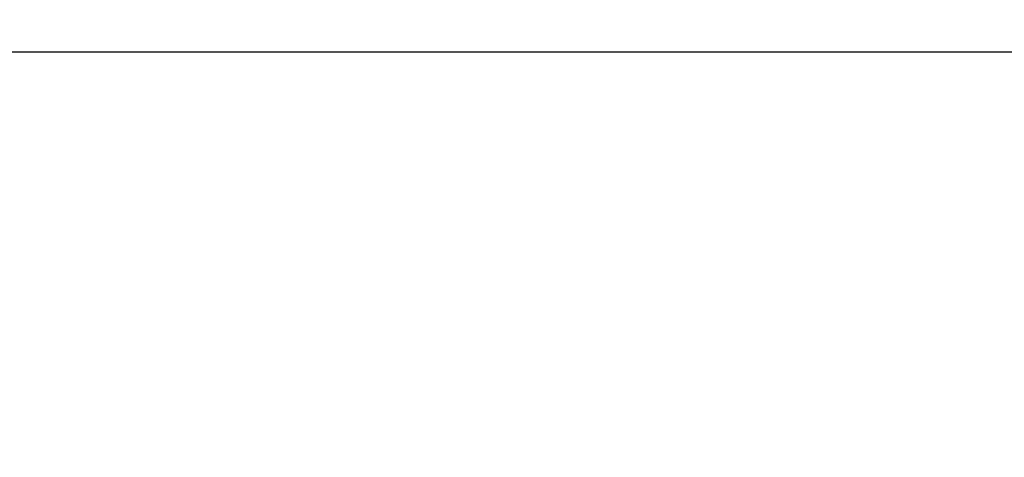
# Model space of a CAD drawing. Units: millimetres. Extents: x 52 to 849, y 140 to 960.
# Drawn here: x 404 to 562, y 695 to 765 of the extents above; entities that cross this region are included whole.
import ezdxf

# ---------------------------------------------------------------- set-up
doc = ezdxf.new("R2010")
doc.units = ezdxf.units.MM
doc.header["$LTSCALE"] = 42
doc.layers.add('FORMAT', color=7, linetype='Continuous')
doc.styles.add('SLDTEXTSTYLE2', font='TXT', dxfattribs={"width": 0.75})
doc.dimstyles.new('SLDDIMSTYLE1', dxfattribs={"dimtxt": 14.7, "dimasz": 13.8684, "dimexe": 0, "dimexo": 0.0625, "dimgap": 3.675, "dimtad": 1, "dimdec": 0, "dimrnd": 1e-09, "dimzin": 12, "dimdsep": 46, "dimtxsty": 'SLDTEXTSTYLE2', "dimsah": 1, "dimcen": 0.09, "dimadec": 0, "dimazin": 3, "dimtfac": 1, "dimtdec": 0, "dimtofl": 0, "dimtmove": 0, "dimatfit": 3, "dimfxl": 1, "dimfrac": 2, "dimtolj": 1, "dimtzin": 12, "dimarcsym": 0})

# ---------------------------------------------------------------- blocks, each defined once
blk = doc.blocks.new('_D_1')
at = {"layer": 'FORMAT'}
for p, q in [((270.12, 960.3), (848.51, 960.3)), ((844.31, 960.3), (844.31, 254.3)), ((566.12, 254.3), (848.51, 254.3))]:
    blk.add_line(p, q, dxfattribs=at)
for points in [[(844.31, 960.3), (842.17, 946.43), (846.44, 946.43)], [(844.31, 254.3), (846.44, 268.17), (842.17, 268.17)]]:
    blk.add_solid(points, dxfattribs=at)
at = {"layer": 'FORMAT', "insert": (825.36, 591.99), "char_height": 14.7, "attachment_point": 1, "rotation": 90, "style": 'SLDTEXTSTYLE2'}
blk.add_mtext('706', dxfattribs=at)
blk = doc.blocks.new('_D_3')
at = {"layer": 'FORMAT'}
for p, q in [((269.32, 760.3), (808.12, 760.3)), ((803.92, 454.3), (803.92, 760.3)), ((564.37, 454.3), (808.12, 454.3))]:
    blk.add_line(p, q, dxfattribs=at)
for points in [[(803.92, 760.3), (801.79, 746.43), (806.05, 746.43)], [(803.92, 454.3), (806.05, 468.17), (801.79, 468.17)]]:
    blk.add_solid(points, dxfattribs=at)
at = {"layer": 'FORMAT', "insert": (784.97, 591.99), "char_height": 14.7, "attachment_point": 1, "rotation": 90, "style": 'SLDTEXTSTYLE2'}
blk.add_mtext('306', dxfattribs=at)

msp = doc.modelspace()

# ---------------------------------------------------------------- linework, layer by layer
at = {"layer": 'FORMAT'}
msp.add_arc((413.92, 693.29), 200, 11.2825, 89.6046, dxfattribs=at)

# ---------------------------------------------------------------- dimensions: what is measured, and where the dimension line sits
for base, p1, p2, picture, middle in [((844.31, 254.3), (265.92, 960.3), (561.92, 254.3), '_D_1', (844.31, 608.28)), ((803.92, 760.3), (560.17, 454.3), (265.12, 760.3), '_D_3', (803.92, 608.28))]:
    dim = msp.add_linear_dim(base=base, p1=p1, p2=p2, angle=90, dimstyle='SLDDIMSTYLE1', dxfattribs=at)
    dim.commit()
    dim.dimension.update_dxf_attribs({"geometry": picture, "text_midpoint": middle, "dimtype": 160})

doc.saveas('drawing.dxf')
